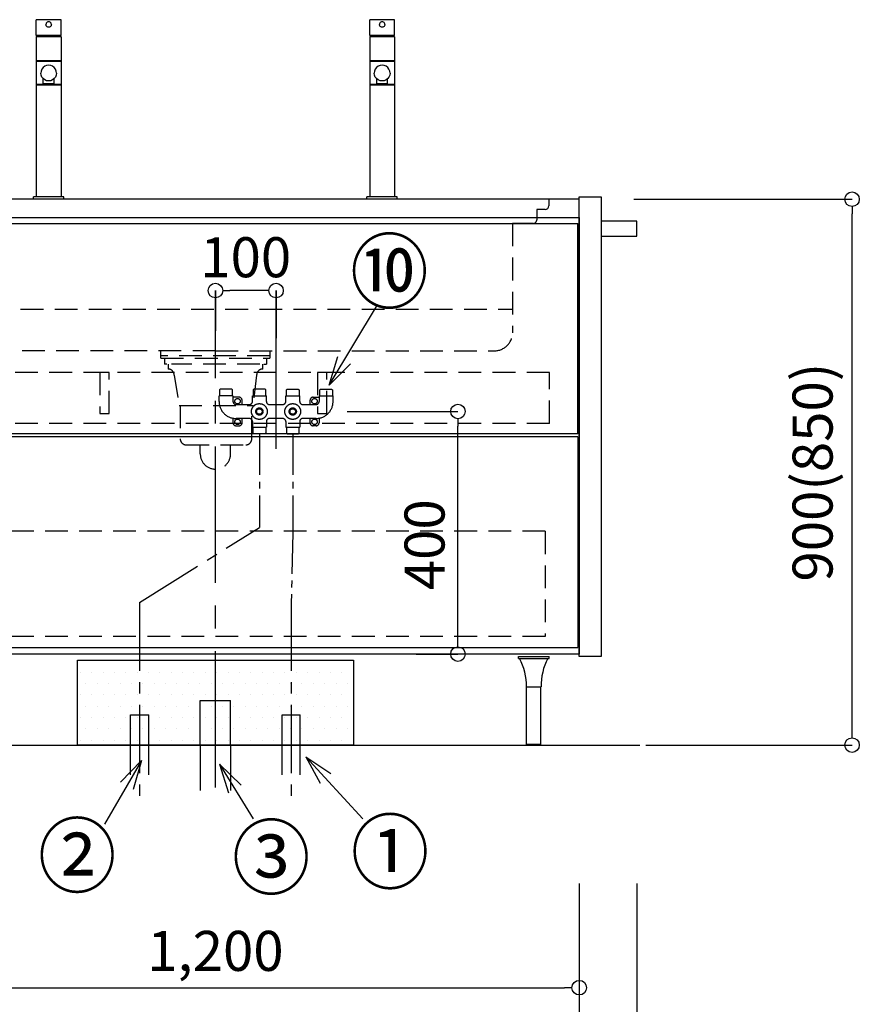
# Model space of a CAD drawing. Extents: x 0 to 12600, y 0 to 8910.
# Drawn here: x 3781 to 5166, y 3869 to 5493 of the extents above; entities that cross this region are included whole.
import ezdxf
from ezdxf.enums import TextEntityAlignment as Align

# ---------------------------------------------------------------- set-up
doc = ezdxf.new("R2010")
doc.units = 0
doc.header["$LTSCALE"] = 300
doc.header["$MEASUREMENT"] = 0
for name, pattern in [('CENTER2', [1.125, 0.75, -0.125, 0.125, -0.125]), ('HIDDEN2', [0.1875, 0.125, -0.0625]), ('中線_______________', [0]), ('点線_______________', [39, 9, -30]), ('矢印', [0]), ('破線_______________', [120, 60, -60]), ('細線_______________', [0]), ('１点鎖線___________', [750, 600, -60, 30, -60])]:
    doc.linetypes.add(name, pattern=pattern)
doc.layers.get('0').update_dxf_attribs({"linetype": 'CONTINUOUS'})
doc.layers.get('DEFPOINTS').update_dxf_attribs({"color": 251, "linetype": 'CONTINUOUS'})
for name, color, linetype in [('_0-1_作図', 7, 'CONTINUOUS'), ('仕上げ', 4, 'CONTINUOUS'), ('仕上げ3', 7, 'CONTINUOUS'), ('寸法', 4, 'CONTINUOUS'), ('文字', 6, 'CONTINUOUS'), ('隠れ', 7, 'HIDDEN2'), ('１', 7, 'CONTINUOUS')]:
    doc.layers.add(name, color=color, linetype=linetype)
doc.styles.add('明朝', font='msmincho.ttc', dxfattribs={"width": 0.95})
doc.dimstyles.new('STANDARD$0', dxfattribs={"dimscale": 30, "dimtxt": 2.5, "dimasz": 0.8, "dimexe": 0, "dimexo": 3, "dimgap": 0.9, "dimtad": 1, "dimdec": 1, "dimtxsty": '明朝', "dimblk": 'DOT', "dimcen": 0.09, "dimclrd": 256, "dimclre": 256, "dimclrt": 256, "dimazin": 3, "dimtfac": 1, "dimtix": 1, "dimtmove": 0, "dimatfit": 3, "dimtolj": 1})

# ---------------------------------------------------------------- blocks, each defined once
blk = doc.blocks.new('A$C20658')
at = {"layer": '_0-1_作図', "color": 7, "linetype": 'CONTINUOUS'}
for p, q in [((-1200, 0), (0, 0)), ((-1200, -720), (-1200, 0)), ((0, 0), (0, -720)), ((0, 0), (0, -720)), ((-1197.5, -10), (-2.5, -10)), ((-1197.5, -357), (-1197.5, -10)), ((-2.5, -357), (-2.5, -10)), ((-2.5, -357), (-1197.5, -357)), ((-2.5, -362), (-1197.5, -362)), ((-1197.5, -362), (-1197.5, -709)), ((-2.5, -362), (-2.5, -709)), ((-1197.5, -709), (-2.5, -709)), ((0, -720), (-1200, -720))]:
    blk.add_line(p, q, dxfattribs=at)
at = {"layer": '_0-1_作図', "color": 7, "linetype": 'HIDDEN2'}
for p, q in [((-49, -255.5), (-1144, -255.5)), ((-1144, -339.5), (-1144, -255.5)), ((-49, -339.5), (-49, -255.5)), ((-49, -339.5), (-1144, -339.5)), ((-56, -517.5), (-1144, -517.5)), ((-1144, -691), (-1144, -517.5)), ((-56, -517.5), (-56, -691)), ((-56, -691), (-1144, -691))]:
    blk.add_line(p, q, dxfattribs=at)
for points in [[(-790.5, -255.5), (-790.5, -323.5), (-775.5, -323.5), (-775.5, -255.5)], [(-431.5, -255.5), (-431.5, -323.5), (-416.5, -323.5), (-416.5, -255.5)]]:
    blk.add_lwpolyline(points, close=True, dxfattribs=at)
blk = doc.blocks.new('A$C9990')
at = {"layer": '仕上げ3'}
blk.add_line((550, 250), (550, 239), dxfattribs=at)
blk.add_arc((544, 239), 6, 270, 0, dxfattribs=at)
at = {"layer": '隠れ'}
for p, q in [((-550, 250), (-550, 239)), ((-544, 233), (-530, 233)), ((-530, 233), (-530, 216)), ((530, 233), (530, 216)), ((544, 233), (530, 233)), ((-524, 210), (-490, 210)), ((-490, 210), (-490, 30)), ((490, 210), (490, 30)), ((524, 210), (490, 210)), ((-490, 69), (490, 69)), ((0, 0), (-460, 0)), ((0, 0), (460, 0))]:
    blk.add_line(p, q, dxfattribs=at)
for centre, radius, start, end in [((-544, 239), 6, 180, 270), ((-524, 216), 6, 180, 270), ((524, 216), 6, 270, 0), ((-460, 30), 30, 180.0106, 270.0223), ((460, 30), 30, 270.0223, 359.9767)]:
    blk.add_arc(centre, radius, start, end, dxfattribs=at)
blk = doc.blocks.new('A$C31709')
at = {"layer": '仕上げ3'}
blk.add_line((550, 250), (550, 239), dxfattribs=at)
blk.add_arc((544, 239), 6, 270, 0, dxfattribs=at)
at = {"layer": '隠れ'}
for p, q in [((-550, 250), (-550, 239)), ((-544, 233), (-530, 233)), ((-530, 233), (-530, 216)), ((530, 233), (530, 216)), ((544, 233), (530, 233)), ((-524, 210), (-490, 210)), ((-490, 210), (-490, 30)), ((490, 210), (490, 30)), ((524, 210), (490, 210)), ((-490, 69), (490, 69)), ((0, 0), (-460, 0)), ((-90, -12), (-90, 0)), ((0, 0), (460, 0)), ((90, 0), (90, -12)), ((90, -8), (-90, -8)), ((-90, -12), (90, -12)), ((-84, -12), (-84, -22)), ((84, -12), (84, -22)), ((-80, -22), (-84, -22)), ((-78, -22), (-78, -30)), ((73.5, -22), (-72.5, -22)), ((78, -30), (78, -22)), ((80, -22), (84, -22)), ((-68, -40), (-60, -90)), ((68, -40), (62, -90)), ((-60, -90), (62, -90)), ((-58, -90), (-58, -145)), ((60, -145), (60, -90)), ((-48, -155), (50, -155)), ((-25, -170), (-25, -155)), ((25, -170), (25, -155))]:
    blk.add_line(p, q, dxfattribs=at)
for centre, radius, start, end in [((-544, 239), 6, 180, 270), ((-524, 216), 6, 180, 270), ((524, 216), 6, 270, 0), ((-460, 30), 30, 180.0106, 270.0223), ((460, 30), 30, 270.0223, 359.9767), ((-78, -40), 10, 0, 90.0117), ((78, -40), 10, 90.0117, 180.0233), ((-48, -145), 10, 180.0233, 269.9777), ((50, -145), 10, 269.9777, 359.9894), ((0, -170), 25, 180.0233, 359.9894)]:
    blk.add_arc(centre, radius, start, end, dxfattribs=at)
blk = doc.blocks.new('A$C7887')
at = {"layer": '１', "color": 1, "linetype": '破線_______________'}
for p, q in [((-71, 26), (-94, 26)), ((-94, 16.5), (-94, 26)), ((-71, 26), (-71, 16.5)), ((-61, 23.5), (-71, 23.5)), ((-56, 11.5), (-56, 18.5)), ((-39, 26), (-16, 26)), ((-39, 16.5), (-39, 26)), ((-16, 16.5), (-16, 26)), ((16, 26), (39, 26)), ((16, 16.5), (16, 26)), ((39, 16.5), (39, 26)), ((56, 11.5), (56, 18.5)), ((61, 23.5), (71, 23.5)), ((71, 26), (94, 26)), ((71, 26), (71, 16.5)), ((94, 16.5), (94, 26)), ((-66, 11.5), (-44, 11.5)), ((-11, 11.5), (11, 11.5)), ((44, 11.5), (66, 11.5)), ((-71, -11), (-71, -18.5)), ((-44, -11.5), (-66, -11.5)), ((-56, -18.5), (-56, -11.5)), ((11, -11.5), (-11, -11.5)), ((66, -11.5), (44, -11.5)), ((56, -18.5), (56, -11.5)), ((71, -11), (71, -18.5)), ((-66, -23.5), (-61, -23.5)), ((-39, -16.5), (-39, -26)), ((-39, -26), (-16, -26)), ((-16, -16.5), (-16, -26)), ((16, -16.5), (16, -26)), ((16, -26), (39, -26)), ((39, -16.5), (39, -26)), ((66, -23.5), (61, -23.5))]:
    blk.add_line(p, q, dxfattribs=at)
for points in [[(-72, 26), (-72, 35.5), (-73.5, 37), (-91.5, 37), (-93, 35.5), (-93, 26)], [(-17, 26), (-17, 35.5), (-18.5, 37), (-36.5, 37), (-38, 35.5), (-38, 26)], [(17, 26), (17, 35.5), (18.5, 37), (36.5, 37), (38, 35.5), (38, 26)], [(72, 26), (72, 35.5), (73.5, 37), (91.5, 37), (93, 35.5), (93, 26)], [(-17, -26), (-17, -35.5), (-18.5, -37), (-36.5, -37), (-38, -35.5), (-38, -26)], [(17, -26), (17, -35.5), (18.5, -37), (36.5, -37), (38, -35.5), (38, -26)]]:
    blk.add_lwpolyline(points, dxfattribs=at)
for centre, radius in [((-63.5, 17), 4.5), ((63.5, 17), 4.5), ((-27.5, 0), 13), ((-27.5, 0), 6), ((-27.5, 0), 4.5), ((27.5, 0), 13), ((27.5, 0), 6), ((27.5, 0), 4.5), ((-63.5, -17), 4.5), ((63.5, -17), 4.5)]:
    blk.add_circle(centre, radius, dxfattribs=at)
for centre, radius, start, end in [((-66, 16.5), 28, 180, 270), ((-66, 16.5), 5, 180, 270), ((-61, 18.5), 5, 0, 90), ((-44, 16.5), 5, 270, 0), ((-11, 16.5), 5, 180, 270), ((11, 16.5), 5, 270, 0), ((44, 16.5), 5, 180, 270), ((61, 18.5), 5, 90, 180), ((66, 16.5), 28, 270, 0), ((66, 16.5), 5, 270, 0), ((-44, -16.5), 5, 0, 90), ((-11, -16.5), 5, 90, 180), ((11, -16.5), 5, 0, 90), ((44, -16.5), 5, 90, 180), ((-66, -18.5), 5, 180, 270), ((-61, -18.5), 5, 270, 0), ((61, -18.5), 5, 180, 270), ((66, -18.5), 5, 270, 0)]:
    blk.add_arc(centre, radius, start, end, dxfattribs=at)
blk = doc.blocks.new('A$C24734')
at = {"layer": '_0-1_作図', "color": 7, "linetype": 'CONTINUOUS'}
for p, q in [((-20.5, 296), (20.5, 296)), ((-20.5, 270), (-20.5, 296)), ((-2.25, 291.897095), (-1.164795, 292.346558)), ((-1.164795, 292.34668), (0, 292.5)), ((0, 292.5), (1.164795, 292.34668)), ((1.164795, 292.34668), (2.25, 291.897095)), ((20.5, 270), (20.5, 296)), ((-4.5, 288), (-4.34668, 289.164551)), ((-4.5, 288), (-4.34668, 286.835327)), ((-4.34668, 289.164673), (-3.897217, 290.25)), ((-4.34668, 286.835327), (-3.897217, 285.75)), ((-3.897461, 290.249878), (-3.182129, 291.181885)), ((-3.897217, 285.75), (-3.181885, 284.817993)), ((-3.182129, 284.817871), (-2.25, 284.102783)), ((-3.181885, 291.182007), (-2.25, 291.897095)), ((-2.25, 284.102905), (-1.164795, 283.65332)), ((-1.164795, 283.65332), (0, 283.5)), ((0, 283.5), (1.164795, 283.65332)), ((1.164795, 283.65332), (2.25, 284.102905)), ((2.25, 291.897095), (3.181885, 291.182007)), ((2.25, 284.102905), (3.181885, 284.817993)), ((3.181885, 291.182007), (3.897217, 290.250122)), ((3.181885, 284.817993), (3.897217, 285.75)), ((3.897217, 290.25), (4.34668, 289.164673)), ((3.897217, 285.75), (4.34668, 286.835327)), ((4.346435, 289.164673), (4.499756, 287.999878)), ((4.346435, 286.835205), (4.5, 288)), ((-20.5, 270), (20.5, 270)), ((-20.5, 268), (-19.5, 270)), ((-20.5, 268), (20.5, 268)), ((-20.5, 268), (-20.5, 4.007568)), ((19.5, 270), (20.5, 268)), ((20.5, 268), (20.5, 4.007568)), ((-20.5, 228), (20.5, 228)), ((-20.5, 227), (20.5, 227)), ((-13, 208), (-12.557129, 211.364624)), ((-12.557129, 211.364624), (-11.258301, 214.5)), ((-11.258301, 214.5), (-9.192383, 217.192383)), ((-9.192383, 217.192383), (-6.5, 219.258423)), ((-6.5, 219.258301), (-3.364746, 220.557007)), ((-3.36499, 220.556885), (-0.000244, 220.999878)), ((-0.000244, 221), (3.364502, 220.557007)), ((3.364746, 220.557007), (6.5, 219.258301)), ((6.5, 219.258301), (9.192383, 217.192383)), ((9.192383, 217.192383), (11.258301, 214.5)), ((11.258301, 214.5), (12.557129, 211.364624)), ((12.557129, 211.364624), (13, 208)), ((-13, 208), (-12.557129, 204.635376)), ((-12.557129, 204.635376), (-11.258301, 201.5)), ((-11.258301, 201.500122), (-9.192383, 198.807617)), ((-9.192383, 198.807495), (-6.5, 196.741577)), ((-9, 190), (-9, 198.660034)), ((-6.5, 196.741699), (-3.364746, 195.442871)), ((-3.36499, 195.442871), (-0.000244, 194.999878)), ((-0.000244, 195), (3.364502, 195.442993)), ((3.364746, 195.442993), (6.5, 196.741699)), ((6.5, 196.741821), (9.192383, 198.807617)), ((9, 190), (9, 198.660034)), ((9.192383, 198.807495), (11.258301, 201.5)), ((11.258301, 201.499878), (12.557129, 204.635376)), ((12.557129, 204.635376), (13, 208)), ((-20.5, 189), (20.5, 189)), ((-20.5, 188), (20.5, 188)), ((-9, 190), (9, 190)), ((-25, 4), (25, 4)), ((-25, 0), (-25, 4)), ((-25, 0), (25, 0)), ((25, 0), (25, 4))]:
    blk.add_line(p, q, dxfattribs=at)
blk = doc.blocks.new('A$C637')
at = {"layer": '１', "color": 7, "linetype": 'CONTINUOUS'}
for p, q in [((-25.25, 143), (-25.25, 146)), ((-25.25, 146), (25.25, 146)), ((-25.25, 143), (25.25, 143)), ((25.25, 143), (25.25, 146)), ((-11.75, 96), (11.75, 96)), ((-11.75, 1), (-11.75, 96)), ((11.75, 1), (11.75, 96)), ((11.75, 1), (-11.75, 1)), ((-10.75, 1), (-10.75, 0)), ((-10.75, 0), (10.75, 0)), ((10.75, 1), (10.75, 0))]:
    blk.add_line(p, q, dxfattribs=at)
for centre, start, end in [((-112.047474, 97.010777), 359.48315, 27.380153), ((112.047474, 97.010777), 152.619847, 180.51685)]:
    blk.add_arc(centre, 100, start, end, dxfattribs=at)
blk = doc.blocks.new('_DOTBLANK')
at = {"color": 0, "linetype": 'BYBLOCK'}
blk.add_line((-0.5, 0), (-1, 0), dxfattribs=at)
blk.add_circle((0, 0), 0.5, dxfattribs=at)
blk = doc.blocks.new('*D3783')
at = {"layer": '_0-1_作図', "color": 4}
for p, q in [((4321.6, 4846.6), (4504.1, 4846.6)), ((4504.1, 4470.6), (4504.1, 4822.6)), ((4435.4, 4446.6), (4504.1, 4446.6))]:
    blk.add_line(p, q, dxfattribs=at)
at = {"layer": 'DEFPOINTS', "color": 0}
for p in [(4231.6, 4846.6), (4504.1, 4846.6), (4345.4, 4446.6)]:
    blk.add_point(p, dxfattribs=at)
at = {"layer": '_0-1_作図', "color": 4, "xscale": 24, "yscale": 24, "zscale": 24}
for p, rotation in [((4504.1, 4846.6), 90), ((4504.1, 4446.6), 270)]:
    blk.add_blockref('_DOTBLANK', p, dxfattribs=dict(at, rotation=rotation))
at = {"layer": '_0-1_作図', "color": 4, "linetype": 'CONTINUOUS', "insert": (4449, 4626.9), "char_height": 66, "attachment_point": 5, "rotation": 90, "style": '明朝'}
blk.add_mtext('\\A1;400', dxfattribs=at)
blk = doc.blocks.new('_OPEN')
at = {"layer": '仕上げ', "color": 0}
for p, q in [((-1, 0.167), (0, 0)), ((-1, -0.167), (0, 0)), ((0, 0), (-1, 0))]:
    blk.add_line(p, q, dxfattribs=at)
blk = doc.blocks.new('*D3784')
at = {"layer": '_0-1_作図', "color": 4}
for p, q in [((4104.1, 4917.1), (4104.1, 5045.9)), ((4180.1, 5045.9), (4128.1, 5045.9)), ((4204.1, 4874.9), (4204.1, 5045.9))]:
    blk.add_line(p, q, dxfattribs=at)
at = {"layer": 'DEFPOINTS', "color": 0}
for p in [(4104.1, 5045.9), (4104.1, 4827.1), (4204.1, 4784.9)]:
    blk.add_point(p, dxfattribs=at)
at = {"layer": '_0-1_作図', "color": 4, "xscale": 24, "yscale": 24, "zscale": 24, "rotation": 180}
blk.add_blockref('_DOTBLANK', (4104.1, 5045.9), dxfattribs=at)
at = {"layer": '_0-1_作図', "color": 4, "xscale": 24, "yscale": 24, "zscale": 24}
blk.add_blockref('_DOTBLANK', (4204.1, 5045.9), dxfattribs=at)
at = {"layer": '_0-1_作図', "color": 4, "linetype": 'CONTINUOUS', "insert": (4154.1, 5100.9), "char_height": 66, "attachment_point": 5, "style": '明朝'}
blk.add_mtext('\\A1;100', dxfattribs=at)
blk = doc.blocks.new('*D3787')
at = {"layer": '_0-1_作図', "color": 4}
for p, q in [((4794.1, 5196.6), (5154.1, 5196.6)), ((5154.1, 4320.6), (5154.1, 5172.6)), ((4814.1, 4296.6), (5154.1, 4296.6))]:
    blk.add_line(p, q, dxfattribs=at)
at = {"layer": 'DEFPOINTS', "color": 0}
for p in [(4704.1, 5196.6), (5154.1, 5196.6), (4724.1, 4296.6)]:
    blk.add_point(p, dxfattribs=at)
at = {"layer": '_0-1_作図', "color": 4, "xscale": 24, "yscale": 24, "zscale": 24}
for p, rotation in [((5154.1, 5196.6), 90), ((5154.1, 4296.6), 270)]:
    blk.add_blockref('_DOTBLANK', p, dxfattribs=dict(at, rotation=rotation))
at = {"layer": '_0-1_作図', "color": 4, "linetype": 'CONTINUOUS', "insert": (5089, 4746.6), "char_height": 66, "attachment_point": 5, "rotation": 90, "style": '明朝'}
blk.add_mtext('\\A1;900(850)', dxfattribs=at)
blk = doc.blocks.new('*D3791')
at = {"layer": '_0-1_作図', "color": 4}
for p, q in [((3504.1, 4068.6), (3504.1, 3896.6)), ((4704.1, 4068.6), (4704.1, 3896.6)), ((3528.1, 3896.6), (4680.1, 3896.6))]:
    blk.add_line(p, q, dxfattribs=at)
at = {"layer": 'DEFPOINTS', "color": 0}
for p in [(3504.1, 4158.6), (4704.1, 4158.6), (4704.1, 3896.6)]:
    blk.add_point(p, dxfattribs=at)
at = {"layer": '_0-1_作図', "color": 4, "xscale": 24, "yscale": 24, "zscale": 24, "rotation": 180}
blk.add_blockref('_DOTBLANK', (3504.1, 3896.6), dxfattribs=at)
at = {"layer": '_0-1_作図', "color": 4, "xscale": 24, "yscale": 24, "zscale": 24}
blk.add_blockref('_DOTBLANK', (4704.1, 3896.6), dxfattribs=at)
at = {"layer": '_0-1_作図', "color": 4, "linetype": 'CONTINUOUS', "insert": (4104.1, 3957.3), "char_height": 66, "attachment_point": 5, "style": '明朝'}
blk.add_mtext('\\A1;1,200', dxfattribs=at)
blk = doc.blocks.new('*D3793')
at = {"layer": '_0-1_作図', "color": 4}
for p, q in [((2004.1, 4068.6), (2004.1, 3746.6)), ((4704.1, 4068.6), (4704.1, 3746.6)), ((2028.1, 3746.6), (4680.1, 3746.6))]:
    blk.add_line(p, q, dxfattribs=at)
at = {"layer": 'DEFPOINTS', "color": 0}
for p in [(2004.1, 4158.6), (4704.1, 4158.6), (4704.1, 3746.6)]:
    blk.add_point(p, dxfattribs=at)
at = {"layer": '_0-1_作図', "color": 4, "xscale": 24, "yscale": 24, "zscale": 24, "rotation": 180}
blk.add_blockref('_DOTBLANK', (2004.1, 3746.6), dxfattribs=at)
at = {"layer": '_0-1_作図', "color": 4, "xscale": 24, "yscale": 24, "zscale": 24}
blk.add_blockref('_DOTBLANK', (4704.1, 3746.6), dxfattribs=at)
at = {"layer": '_0-1_作図', "color": 4, "linetype": 'CONTINUOUS', "insert": (3354.1, 3807.3), "char_height": 66, "attachment_point": 5, "style": '明朝'}
blk.add_mtext('\\A1;2,700', dxfattribs=at)
blk = doc.blocks.new('*D3898')
at = {"layer": '_0-1_作図', "color": 4}
for p, q in [((4704.1, 4068.6), (4704.1, 3746.6)), ((4799.1, 4068.6), (4799.1, 3746.6)), ((4680.1, 3746.6), (4656.1, 3746.6)), ((4704.1, 3746.6), (4799.1, 3746.6)), ((4823.1, 3746.6), (4847.1, 3746.6))]:
    blk.add_line(p, q, dxfattribs=at)
at = {"layer": 'DEFPOINTS', "color": 0}
for p in [(4704.1, 4158.6), (4799.1, 4158.6), (4799.1, 3746.6)]:
    blk.add_point(p, dxfattribs=at)
at = {"layer": '_0-1_作図', "color": 4, "xscale": 24, "yscale": 24, "zscale": 24}
blk.add_blockref('_DOTBLANK', (4704.1, 3746.6), dxfattribs=at)
at = {"layer": '_0-1_作図', "color": 4, "xscale": 24, "yscale": 24, "zscale": 24, "rotation": 180}
blk.add_blockref('_DOTBLANK', (4799.1, 3746.6), dxfattribs=at)
at = {"layer": '_0-1_作図', "color": 4, "linetype": 'CONTINUOUS', "insert": (4751.6, 3801.6), "char_height": 66, "attachment_point": 5, "style": '明朝'}
blk.add_mtext('\\A1;95', dxfattribs=at)
blk = doc.blocks.new('A$C26734')
at = {"layer": '仕上げ3', "color": 7, "linetype": '細線_______________'}
for p, q in [((0, 4), (-36, 4)), ((-36, 4), (-36, -754)), ((0, -754), (0, 4)), ((-95, -61), (-95, -36)), ((-95, -36), (-36, -36)), ((-36, -36), (-36, -61)), ((-36, -61), (-95, -61)), ((-36, -754), (0, -754))]:
    blk.add_line(p, q, dxfattribs=at)

msp = doc.modelspace()

# ---------------------------------------------------------------- hatches: boundary and pattern name
at = {"layer": '寸法', "linetype": 'CONTINUOUS'}
h = msp.add_hatch(dxfattribs=at)
h.set_pattern_fill('DOTS', scale=300, style=0)
h.set_pattern_definition([(0, (150, 1492.005), (9.375, 18.75), [0, -18.75])])
h.paths.add_polyline_path([(3876.59, 4296.56), (3876.59, 4436.56), (4331.59, 4436.56), (4331.59, 4296.56)])

# ---------------------------------------------------------------- linework, layer by layer
at = {"layer": '_0-1_作図', "color": 7, "linetype": 'CONTINUOUS'}
for points in [[(2004.09, 5196.56), (2004.09, 5166.56), (4704.09, 5166.56), (4704.09, 5196.56)], [(3876.59, 4296.56), (3876.59, 4436.56), (4331.59, 4436.56), (4331.59, 4296.56)]]:
    msp.add_lwpolyline(points, close=True, dxfattribs=at)
at = {"layer": '仕上げ3', "color": 7, "linetype": 'CONTINUOUS'}
msp.add_line((1904.09, 4296.56), (4804.09, 4296.56), dxfattribs=at)
at = {"layer": '１', "color": 1, "linetype": '点線_______________'}
msp.add_line((3504.09, 5166.56), (3954.09, 5166.56), dxfattribs=at)
at = {"layer": '１', "color": 1, "linetype": '中線_______________'}
msp.add_line((3504.09, 5166.56), (3954.09, 5166.56), dxfattribs=at)
at = {"layer": '１', "color": 1, "linetype": '細線_______________'}
for p, q in [((4104.09, 5045.86), (4104.09, 4979.56)), ((4204.09, 5045.86), (4204.09, 4967.5)), ((3964.09, 4346.56), (3994.09, 4346.56)), ((3964.09, 4247.46), (3964.09, 4346.56)), ((3994.09, 4247.46), (3994.09, 4346.56)), ((4214.09, 4346.56), (4244.09, 4346.56)), ((4214.09, 4247.46), (4214.09, 4346.56)), ((4244.09, 4247.46), (4244.09, 4346.56))]:
    msp.add_line(p, q, dxfattribs=at)
at = {"layer": '１', "color": 1, "linetype": '矢印'}
for p, q in [((4291.59, 4890.06), (4371.22, 5022.21)), ((4291.59, 4890.06), (4306.08, 4937.37)), ((4291.59, 4890.06), (4326.64, 4924.98)), ((3982.09, 4271.06), (3921.09, 4166.06)), ((3982.09, 4271.06), (3947.6, 4235.58)), ((3982.09, 4271.06), (3968.35, 4223.53)), ((4253.09, 4277.06), (4347.09, 4175.06)), ((4253.09, 4277.06), (4294.44, 4249.9)), ((4253.09, 4277.06), (4276.79, 4233.63)), ((4111.09, 4265.06), (4166.09, 4175.06)), ((4111.09, 4265.06), (4146.36, 4230.36)), ((4111.09, 4265.06), (4125.88, 4217.85))]:
    msp.add_line(p, q, dxfattribs=at)
at = {"layer": '１', "color": 1, "linetype": 'CENTER2'}
msp.add_line((4104.09, 4226.56), (4104.09, 4979.56), dxfattribs=at)
at = {"layer": '１', "color": 1, "linetype": '１点鎖線___________'}
msp.add_line((4204.09, 4784.86), (4204.09, 4981.21), dxfattribs=at)
at = {"layer": '１', "color": 1, "linetype": 'CENTER2', "ltscale": 0.3}
for p, q in [((4176.59, 4809.56), (4176.59, 4655.43)), ((4231.59, 4809.56), (4231.59, 4646.56)), ((4231.59, 4646.56), (4229.09, 4531.66))]:
    msp.add_line(p, q, dxfattribs=at)
at = {"layer": '１', "color": 1, "linetype": 'CENTER2', "ltscale": 0.5}
for p, q in [((3979.09, 4531.66), (4176.59, 4655.43)), ((3979.09, 4531.66), (3979.09, 4208.56)), ((4229.09, 4531.66), (4229.09, 4208.56)), ((4229.09, 4531.66), (4229.09, 4208.56))]:
    msp.add_line(p, q, dxfattribs=at)
at = {"layer": '１', "color": 1, "linetype": '破線_______________'}
for p, q in [((4079.09, 4370.06), (4129.09, 4370.06)), ((4079.09, 4296.56), (4079.09, 4370.06)), ((4129.09, 4296.56), (4129.09, 4370.06)), ((4079.09, 4296.56), (4079.09, 4221.56)), ((4129.09, 4296.56), (4129.09, 4221.56))]:
    msp.add_line(p, q, dxfattribs=at)
at = {"layer": '１', "color": 1}
msp.add_point((4104.09, 4296.56), dxfattribs=at)

# ---------------------------------------------------------------- block references
at = {"layer": '_0-1_作図', "color": 7, "linetype": 'CONTINUOUS', "xscale": -1}
for name, p in [('A$C24734', (3829.09, 5196.56)), ('A$C24734', (4379.09, 5196.56)), ('A$C26734', (4704.09, 5196.56))]:
    msp.add_blockref(name, p, dxfattribs=at)
at = {"layer": '_0-1_作図', "color": 7, "linetype": 'CONTINUOUS'}
for name, p in [('A$C31709', (4104.09, 4946.56)), ('A$C20658', (4704.09, 5166.56)), ('A$C7887', (4204.09, 4846.56)), ('A$C637', (4629.09, 4296.56))]:
    msp.add_blockref(name, p, dxfattribs=at)
at = {"layer": '寸法'}
msp.add_blockref('A$C9990', (4104.09, 4946.56), dxfattribs=at)

# ---------------------------------------------------------------- texts
at = {"layer": '文字', "color": 6, "linetype": 'CONTINUOUS', "style": '明朝', "width": 0.95}
msp.add_text('⑩', height=100, dxfattribs=at).set_placement((4326.22, 5077.21), align=Align.MIDDLE_LEFT)
for s, p in [('②', (3876.09, 4114.06)), ('③', (4196.09, 4111.06)), ('①', (4392.09, 4120.06))]:
    msp.add_text(s, height=100, dxfattribs=at).set_placement(p, align=Align.MIDDLE_CENTER)

# ---------------------------------------------------------------- dimensions: what is measured, and where the dimension line sits
at = {"layer": '_0-1_作図', "color": 7, "linetype": 'CONTINUOUS'}
dim = msp.add_linear_dim(base=(5154.09, 5196.56), p1=(4724.09, 4296.56), p2=(4704.09, 5196.56), angle=90, text='<>(850)', dimstyle='STANDARD$0', override={"dimtxt": 2.2, "dimgap": 0.735, "dimblk": 'DOTBLANK', "dimclrd": 4, "dimclre": 4, "dimclrt": 4, "dimldrblk": 'OPEN'}, dxfattribs=at)
dim.commit()
dim.dimension.update_dxf_attribs({"geometry": '*D3787', "text_midpoint": (5089.05, 4746.56)})
for base, p1, p2, picture, middle in [((4104.09, 5045.86), (4204.09, 4784.86), (4104.09, 4827.06), '*D3784', (4154.09, 5100.91)), ((4704.09, 3746.56), (2004.09, 4158.6), (4704.09, 4158.6), '*D3793', (3354.09, 3807.26)), ((4704.09, 3896.56), (3504.09, 4158.6), (4704.09, 4158.6), '*D3791', (4104.09, 3957.26))]:
    dim = msp.add_linear_dim(base=base, p1=p1, p2=p2, dimstyle='STANDARD$0', override={"dimtxt": 2.2, "dimgap": 0.735, "dimblk": 'DOTBLANK', "dimclrd": 4, "dimclre": 4, "dimclrt": 4, "dimldrblk": 'OPEN'}, dxfattribs=at)
    dim.commit()
    dim.dimension.update_dxf_attribs({"geometry": picture, "text_midpoint": middle})
dim = msp.add_linear_dim(base=(4504.09, 4846.56), p1=(4345.35, 4446.56), p2=(4231.59, 4846.56), angle=90, dimstyle='STANDARD$0', override={"dimtxt": 2.2, "dimgap": 0.735, "dimblk": 'DOTBLANK', "dimclrd": 4, "dimclre": 4, "dimclrt": 4, "dimldrblk": 'OPEN'}, dxfattribs=at)
dim.commit()
dim.dimension.update_dxf_attribs({"geometry": '*D3783', "text_midpoint": (4449.04, 4626.85), "dimtype": 160})
dim = msp.add_linear_dim(base=(4799.09, 3746.56), p1=(4704.09, 4158.6), p2=(4799.09, 4158.6), angle=180, dimstyle='STANDARD$0', override={"dimtxt": 2.2, "dimgap": 0.735, "dimblk": 'DOTBLANK', "dimclrd": 4, "dimclre": 4, "dimclrt": 4, "dimldrblk": 'OPEN'}, dxfattribs=at)
dim.commit()
dim.dimension.update_dxf_attribs({"geometry": '*D3898', "text_midpoint": (4751.59, 3801.61)})

doc.saveas('drawing.dxf')
